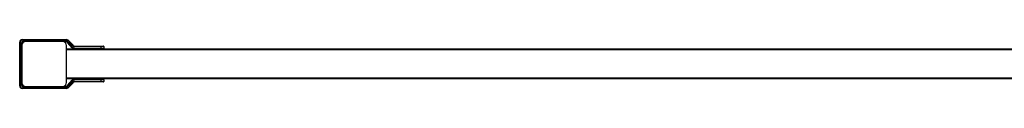
# Model space of a CAD drawing. Units: millimetres. Extents: x 163.57 to 170.97, y 194.12 to 196.72.
# Drawn here: x 163.57 to 165.56, y 195.53 to 195.63 of the extents above; entities that cross this region are included whole.
import ezdxf

# ---------------------------------------------------------------- set-up
doc = ezdxf.new("R2010")
doc.units = ezdxf.units.MM

# ---------------------------------------------------------------- blocks, each defined once
blk = doc.blocks.new('ASD')
at = {"color": 0, "linetype": 'ByBlock', "lineweight": -2}
for p, q in [((163.5794, 195.6275), (163.5794, 195.6286)), ((163.5794, 195.6286), (163.6684, 195.6286)), ((163.6684, 195.6275), (163.5794, 195.6275)), ((163.6684, 195.6275), (163.6684, 195.6286)), ((163.5754, 195.6235), (163.5744, 195.6235)), ((163.5744, 195.5351), (163.5744, 195.6235)), ((163.5754, 195.6235), (163.5754, 195.5351)), ((163.5774, 195.5392), (163.5774, 195.6195)), ((163.5784, 195.6195), (163.5774, 195.6195)), ((163.5784, 195.6165), (163.5784, 195.5422)), ((163.5834, 195.6255), (163.6667, 195.6255)), ((163.5834, 195.6245), (163.5834, 195.6255)), ((163.6608, 195.6245), (163.5864, 195.6245)), ((163.6667, 195.6245), (163.6608, 195.6245)), ((163.6667, 195.6245), (163.6667, 195.6255)), ((163.6688, 195.5422), (163.6688, 195.6165)), ((165.6768, 195.6095), (163.6688, 195.6095)), ((165.6767, 195.6079), (163.6688, 195.6079)), ((163.6712, 195.6236), (163.6704, 195.6229)), ((163.6802, 195.6121), (163.6704, 195.6229)), ((163.6813, 195.6163), (163.6712, 195.6264)), ((163.6712, 195.6236), (163.681, 195.6128)), ((163.6719, 195.6271), (163.682, 195.617)), ((163.6802, 195.6121), (163.681, 195.6128)), ((163.6839, 195.6115), (163.7387, 195.6115)), ((163.6839, 195.6105), (163.6839, 195.6115)), ((163.7387, 195.6105), (163.6839, 195.6105)), ((163.6856, 195.6145), (163.6856, 195.6155)), ((163.6856, 195.6155), (163.7387, 195.6155)), ((163.7387, 195.6145), (163.6856, 195.6145)), ((163.7387, 195.6145), (163.7387, 195.6155)), ((163.7387, 195.6155), (163.7427, 195.6155)), ((163.7437, 195.6145), (163.7387, 195.6145)), ((163.7387, 195.6115), (163.7387, 195.6145)), ((163.7387, 195.6105), (163.7387, 195.6115)), ((163.7387, 195.6115), (163.7437, 195.6115)), ((163.7427, 195.6105), (163.7387, 195.6105)), ((163.7437, 195.6145), (163.7437, 195.6115)), ((165.6767, 195.5508), (163.6688, 195.5508)), ((165.6768, 195.5492), (163.6688, 195.5492)), ((163.6839, 195.5482), (163.6839, 195.5472)), ((163.6839, 195.5482), (163.7387, 195.5482)), ((163.7387, 195.5482), (163.7387, 195.5472)), ((163.7387, 195.5482), (163.7427, 195.5482)), ((163.5754, 195.5351), (163.5744, 195.5351)), ((163.5784, 195.5392), (163.5774, 195.5392)), ((163.5794, 195.5301), (163.5794, 195.5311)), ((163.5794, 195.5311), (163.6684, 195.5311)), ((163.6684, 195.5301), (163.5794, 195.5301)), ((163.5834, 195.5341), (163.5834, 195.5331)), ((163.6667, 195.5331), (163.5834, 195.5331)), ((163.5864, 195.5341), (163.6608, 195.5341)), ((163.6608, 195.5341), (163.6667, 195.5341)), ((163.6667, 195.5341), (163.6667, 195.5331)), ((163.6684, 195.5301), (163.6684, 195.5311)), ((163.6704, 195.5358), (163.6802, 195.5466)), ((163.6704, 195.5358), (163.6712, 195.5351)), ((163.681, 195.5459), (163.6712, 195.5351)), ((163.6712, 195.5323), (163.6813, 195.5424)), ((163.682, 195.5417), (163.6719, 195.5316)), ((163.681, 195.5459), (163.6802, 195.5466)), ((163.7387, 195.5472), (163.6839, 195.5472)), ((163.6856, 195.5442), (163.7387, 195.5442)), ((163.6856, 195.5432), (163.6856, 195.5442)), ((163.7387, 195.5432), (163.6856, 195.5432)), ((163.7387, 195.5442), (163.7387, 195.5472)), ((163.7437, 195.5472), (163.7387, 195.5472)), ((163.7387, 195.5442), (163.7437, 195.5442)), ((163.7387, 195.5432), (163.7387, 195.5442)), ((163.7427, 195.5432), (163.7387, 195.5432)), ((163.7437, 195.5472), (163.7437, 195.5442))]:
    blk.add_line(p, q, dxfattribs=at)
for centre, radius, start, end in [((163.5794, 195.6235), 0.00502, 90, 180), ((163.5794, 195.6235), 0.00402, 90, 180), ((163.6684, 195.6235), 0.00502, 45, 90), ((163.6684, 195.6235), 0.00402, 45, 90), ((163.5834, 195.6195), 0.00603, 90, 180), ((163.5864, 195.6165), 0.00803, 90, 180), ((163.5834, 195.6195), 0.00502, 90, 180), ((163.6608, 195.6165), 0.00803, 0, 90), ((163.6667, 195.6195), 0.00603, 42.2478, 90), ((163.6667, 195.6195), 0.00502, 42.2478, 90), ((164.169, 195.1293), 0.7034, 134.9574, 135.0392), ((163.6839, 195.6155), 0.00502, 222.2478, 270), ((163.6839, 195.6155), 0.00402, 222.2478, 270), ((163.2809, 196.0174), 0.5668, 314.9475, 315.049), ((163.6856, 195.6205), 0.00603, 225, 270), ((163.6856, 195.6205), 0.00502, 225, 270), ((163.7427, 195.6145), 0.001, 0, 90), ((163.7427, 195.6115), 0.001, 270, 360), ((163.6839, 195.5432), 0.00502, 90, 137.7522), ((163.7427, 195.5472), 0.001, 0, 90), ((163.5794, 195.5351), 0.00502, 180, 270), ((163.5794, 195.5351), 0.00402, 180, 270), ((163.5834, 195.5392), 0.00603, 180, 270), ((163.5864, 195.5422), 0.00803, 180, 270), ((163.5834, 195.5392), 0.00502, 180, 270), ((163.6608, 195.5422), 0.00803, 270, 0), ((163.6667, 195.5392), 0.00502, 270, 317.7522), ((163.6667, 195.5392), 0.00603, 270, 317.7522), ((163.6684, 195.5351), 0.00402, 270, 315), ((163.6684, 195.5351), 0.00502, 270, 315), ((164.169, 196.0294), 0.7034, 224.9608, 225.0426), ((163.6839, 195.5432), 0.00402, 90, 137.7522), ((163.6856, 195.5382), 0.00603, 90, 135), ((163.2811, 195.1415), 0.5665, 44.951, 45.0526), ((163.6856, 195.5382), 0.00502, 90, 135), ((163.7427, 195.5442), 0.001, 270, 360)]:
    blk.add_arc(centre, radius, start, end, dxfattribs=at)

msp = doc.modelspace()

# ---------------------------------------------------------------- block references
msp.add_blockref('ASD', (0, 0))

doc.saveas('drawing.dxf')
